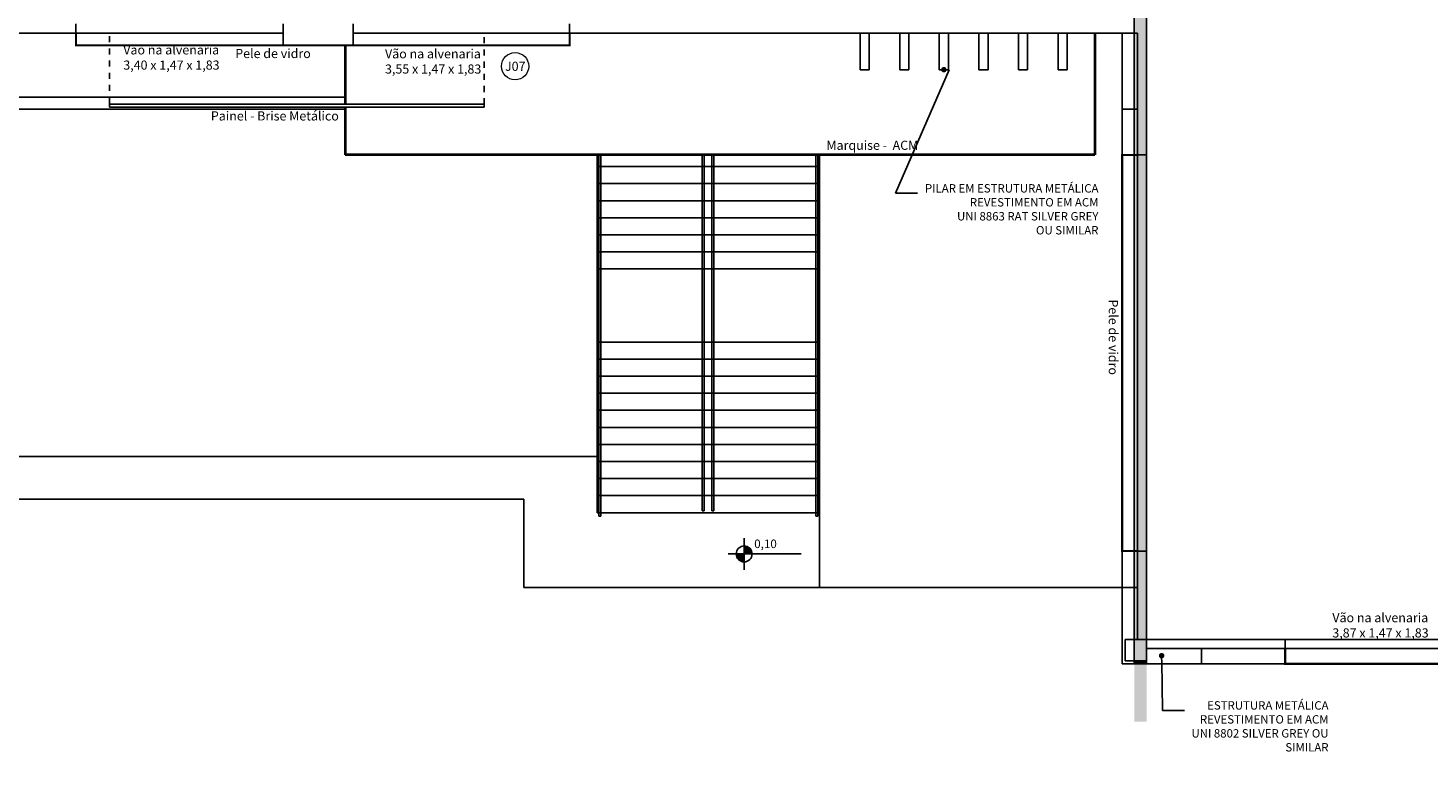
# Model space of a CAD drawing. Units: millimetres. Extents: x 4226 to 6548, y 1225 to 3116.
# Drawn here: x 6059 to 6082, y 1919 to 1931 of the extents above; entities that cross this region are included whole.
import ezdxf
from ezdxf import colors
from ezdxf.entities.mleader import LeaderData, LeaderLine
from ezdxf.enums import TextEntityAlignment as Align
from ezdxf.math import Vec2, Vec3

# ---------------------------------------------------------------- set-up
doc = ezdxf.new("R2010")
doc.units = ezdxf.units.MM
doc.header["$LTSCALE"] = 0.3
doc.linetypes.add('HIDDEN', pattern=[0.375, 0.25, -0.125])
doc.layers.get('0').update_dxf_attribs({"color": 250})
for name, color, linetype in [('01', 1, 'Continuous'), ('02', 250, 'Continuous'), ('03', 250, 'Continuous'), ('ARQ - Alvenaria alta', 250, 'Continuous'), ('ARQ - Esquadrias', 2, 'Continuous'), ('Arq- Cotas', 250, 'Continuous'), ('ARQ- Projeção', 250, 'HIDDEN'), ('ARQ- Texto', 250, 'Continuous'), ('ARQ-TEXTO2', 1, 'Continuous'), ('Drywall', 250, 'Continuous'), ('TEXTO ESQUADRIA', 7, 'Continuous')]:
    doc.layers.add(name, color=color, linetype=linetype)
doc.layers.add('04', color=4, linetype='Continuous', lineweight=40)
doc.layers.add('ARQ - Indicação', color=1, linetype='Continuous', lineweight=13)
doc.styles.add('COTA 1-50', font='romans.shx', dxfattribs={"height": 0.07})
doc.styles.add('New Romans', font='romans.shx')
doc.styles.add('SANS', font='sanss___.ttf')
doc.styles.add('STYLUS BT', font='stylu.ttf')

# ---------------------------------------------------------------- blocks, each defined once
blk = doc.blocks.new('Z$W@#6')
at = {"true_color": 0x000000}
h = blk.add_hatch(color=18, dxfattribs=at)
h.paths.add_polyline_path([(0.0754, 0.0502, 0.414214), (0.0502, 0.0754), (0.0502, 0.0502)])
h.paths.add_polyline_path([(0.0502, 0.0502), (0.0251, 0.0502, 0.414214), (0.0502, 0.0251)])
at = {"color": 18, "true_color": 0x000000}
for points in [[(0.0502, 0.1005), (0.0502, 0)], [(0, 0.0502), (0.2302, 0.0502)]]:
    blk.add_lwpolyline(points, dxfattribs=at)
blk.add_circle((0.0502, 0.0502), 0.0251, dxfattribs=at)
at = {"layer": 'ARQ- Texto', "style": 'STYLUS BT'}
blk.add_attdef('NÍVEL', (0.0818, 0.0603), '', height=0.028, dxfattribs=at)
blk = doc.blocks.new('_Dot')
at = {"color": 0, "linetype": 'ByBlock', "lineweight": -2}
blk.add_line((-0.5, 0), (-1, 0), dxfattribs=at)
at = {"color": 0, "linetype": 'ByBlock', "const_width": 0.5}
blk.add_lwpolyline([(-0.25, 0, 1), (0.25, 0, 1)], format="xyb", close=True, dxfattribs=at)

msp = doc.modelspace()

# ---------------------------------------------------------------- hatches: boundary and pattern name
at = {"layer": 'ARQ - Esquadrias', "linetype": 'ByBlock'}
h = msp.add_hatch(color=1, dxfattribs=at)
h.dxf.hatch_style = 1
h.paths.add_polyline_path([(6076.93295, 1921.00819), (6076.73295, 1921.00819), (6076.73295, 1920.06138), (6076.93295, 1920.06138)])
h.paths.add_polyline_path([(6076.93295, 1921.40819), (6076.73295, 1921.40819), (6076.73295, 1921.05819), (6076.93295, 1921.05819)])
h.paths.add_polyline_path([(6076.93295, 1944.45819), (6076.73295, 1944.45819), (6076.73295, 1921.40819), (6076.93295, 1921.40819)])
h.paths.add_polyline_path([(6076.98295, 1945.45995), (6076.73295, 1945.45995), (6076.73295, 1944.45819), (6076.93295, 1944.45819), (6076.98295, 1944.45819)])
h = msp.add_hatch(color=1, dxfattribs=at)
h.dxf.hatch_style = 1
h.paths.add_polyline_path([(6076.93171, 1921.05819), (6076.73295, 1921.05819), (6076.73295, 1921.00819), (6076.93171, 1921.00819)])

# ---------------------------------------------------------------- linework, layer by layer
at = {"layer": '01', "color": 18, "true_color": 0x000000}
for p, q in [((6059.91824, 1930.20819), (6059.91824, 1930.15819)), ((6059.91824, 1930.19081), (6066.06824, 1930.19081)), ((6059.91824, 1930.19081), (6059.91824, 1930.14081)), ((6059.91824, 1930.14081), (6066.06824, 1930.14081)), ((6066.06824, 1930.19081), (6066.06824, 1930.14081)), ((6076.53295, 1930.10819), (6076.53295, 1929.35819)), ((6067.91824, 1929.35819), (6067.91824, 1923.48819)), ((6071.56824, 1922.25819), (6071.56824, 1929.35819)), ((6067.91824, 1924.40819), (6049.68313, 1924.40819)), ((6066.71824, 1923.70819), (6049.68313, 1923.70819)), ((6066.71824, 1923.70819), (6066.71824, 1922.25819)), ((6076.53295, 1922.25819), (6076.53295, 1922.85819)), ((6071.56824, 1922.25819), (6066.71824, 1922.25819)), ((6071.56824, 1922.25819), (6076.53295, 1922.25819)), ((6077.83295, 1921.00819), (6079.20795, 1921.00819))]:
    msp.add_line(p, q, dxfattribs=at)
for points in [[(6067.91824, 1929.16819), (6071.56824, 1929.16819)], [(6067.91824, 1928.88819), (6071.56824, 1928.88819)], [(6067.91824, 1928.60819), (6071.56824, 1928.60819)], [(6067.91824, 1928.32819), (6071.56824, 1928.32819)], [(6067.91824, 1928.04819), (6071.56824, 1928.04819)], [(6067.91824, 1927.76819), (6071.56824, 1927.76819)], [(6067.91824, 1927.48819), (6071.56824, 1927.48819)], [(6067.91824, 1926.28819), (6071.56824, 1926.28819)], [(6067.91824, 1926.00819), (6071.56824, 1926.00819)], [(6067.91824, 1925.72819), (6071.56824, 1925.72819)], [(6067.91824, 1925.44819), (6071.56824, 1925.44819)], [(6067.91824, 1925.16819), (6071.56824, 1925.16819)], [(6067.91824, 1924.88819), (6071.56824, 1924.88819)], [(6067.91824, 1924.60819), (6071.56824, 1924.60819)], [(6067.91824, 1924.32819), (6071.56824, 1924.32819)], [(6067.91824, 1924.04819), (6071.56824, 1924.04819)], [(6067.91824, 1923.76819), (6071.56824, 1923.76819)], [(6067.91824, 1923.48819), (6071.56824, 1923.48819)]]:
    msp.add_lwpolyline(points, dxfattribs=at)
at = {"layer": '02', "color": 18, "true_color": 0x000000}
for p, q in [((6062.76824, 1931.35819), (6059.36824, 1931.35819)), ((6063.91824, 1931.35819), (6067.46824, 1931.35819)), ((6076.53295, 1930.10819), (6076.53295, 1931.35819)), ((6049.03313, 1930.30819), (6063.78295, 1930.30819)), ((6048.88313, 1930.10819), (6063.78295, 1930.10819)), ((6076.78295, 1930.10819), (6076.53295, 1930.10819)), ((6076.78295, 1922.85819), (6076.78295, 1929.35819)), ((6076.93295, 1922.85819), (6076.93295, 1929.35819)), ((6067.94824, 1923.43146), (6067.97824, 1923.43146)), ((6069.64324, 1923.52146), (6069.67324, 1923.52146)), ((6069.80324, 1923.52146), (6069.83324, 1923.52146)), ((6071.50824, 1923.43146), (6071.53824, 1923.43146)), ((6076.78295, 1922.25819), (6076.53295, 1922.25819)), ((6076.53295, 1922.25819), (6076.53295, 1921.00819)), ((6083.08295, 1921.40819), (6079.20795, 1921.40819)), ((6077.83295, 1921.00819), (6077.83295, 1921.25819)), ((6079.20795, 1921.25819), (6083.08295, 1921.25819)), ((6077.83295, 1921.00819), (6076.53295, 1921.00819))]:
    msp.add_line(p, q, dxfattribs=at)
at = {"layer": '02', "color": 1}
for p, q in [((6067.94824, 1923.43146), (6067.94824, 1929.35819)), ((6067.97824, 1929.35819), (6067.97824, 1923.43146)), ((6069.64324, 1923.52146), (6069.64324, 1929.35819)), ((6069.67324, 1929.35819), (6069.67324, 1923.52146)), ((6069.80324, 1923.52146), (6069.80324, 1929.35819)), ((6069.83324, 1929.35819), (6069.83324, 1923.52146)), ((6071.50824, 1923.43146), (6071.50824, 1929.35819)), ((6071.53824, 1923.43146), (6071.53824, 1929.35819))]:
    msp.add_line(p, q, dxfattribs=at)
at = {"layer": '02', "color": 18, "true_color": 0x000000, "const_width": 0.035}
for points in [[(6059.36824, 1931.35819), (6059.36824, 1931.15819), (6067.46824, 1931.15819), (6067.46824, 1931.35819)], [(6076.78295, 1929.35819), (6076.53295, 1929.35819), (6076.53295, 1922.85819), (6076.78295, 1922.85819)], [(6079.20795, 1921.25819), (6079.20795, 1921.00819), (6087.30795, 1921.00819), (6087.30795, 1921.25819)]]:
    msp.add_lwpolyline(points, dxfattribs=at)
at = {"layer": '03', "color": 18, "true_color": 0x000000}
msp.add_line((6072.81499, 1928.72966), (6073.17499, 1928.72966), dxfattribs=at)
msp.add_lwpolyline([(6073.69779, 1930.75275), (6072.81499, 1928.72966)], dxfattribs=at)
at = {"layer": '04', "color": 18, "true_color": 0x000000}
for p, q in [((6063.78295, 1931.15819), (6063.78295, 1930.19081)), ((6076.08295, 1931.35819), (6076.08295, 1929.35819)), ((6063.78295, 1930.14081), (6063.78295, 1929.35819)), ((6075.08295, 1929.35819), (6063.78295, 1929.35819)), ((6076.08295, 1929.35819), (6075.08295, 1929.35819))]:
    msp.add_line(p, q, dxfattribs=at)
at = {"layer": 'ARQ - Alvenaria alta', "color": 18, "true_color": 0x000000}
for p, q in [((6076.93295, 1944.05819), (6076.93295, 1929.35819)), ((6059.36824, 1931.50819), (6059.36824, 1931.35819)), ((6062.76824, 1931.50819), (6062.76824, 1931.15819)), ((6063.91824, 1931.50819), (6063.91824, 1931.15819)), ((6067.46824, 1931.35819), (6067.46824, 1931.50819)), ((6059.36824, 1931.35819), (6056.38969, 1931.35819)), ((6062.76824, 1931.15819), (6063.91824, 1931.15819)), ((6067.46824, 1931.35819), (6076.78295, 1931.35819)), ((6076.78295, 1931.35819), (6076.78295, 1929.35819)), ((6076.93295, 1929.35819), (6076.78295, 1929.35819)), ((6076.93295, 1922.85819), (6076.78295, 1922.85819)), ((6076.78295, 1922.85819), (6076.78295, 1921.40819)), ((6076.93295, 1922.85819), (6076.93295, 1921.40819)), ((6076.58295, 1921.40819), (6076.58295, 1921.05819)), ((6076.93295, 1921.40819), (6076.58295, 1921.40819)), ((6079.20795, 1921.40819), (6076.93295, 1921.40819)), ((6076.93295, 1921.40819), (6076.93295, 1921.05819)), ((6079.20795, 1921.40819), (6079.20795, 1921.25819)), ((6076.58295, 1921.05819), (6076.93295, 1921.05819)), ((6079.20795, 1921.25819), (6076.93295, 1921.25819))]:
    msp.add_line(p, q, dxfattribs=at)
at = {"layer": 'ARQ - Indicação', "color": 18, "true_color": 0x000000}
msp.add_circle((6066.57269, 1930.81397), 0.22349, dxfattribs=at)
at = {"layer": 'Arq- Cotas', "linetype": 'ByBlock'}
for points in [[(6076.73295, 1944.45819), (6076.93295, 1944.45819), (6076.93295, 1921.05819), (6076.73295, 1921.05819)], [(6076.73295, 1921.05819), (6076.93171, 1921.05819), (6076.93171, 1921.00819), (6076.73295, 1921.00819)]]:
    msp.add_lwpolyline(points, close=True, dxfattribs=at)
at = {"layer": 'ARQ- Projeção', "color": 18, "true_color": 0x000000}
for p, q in [((6059.91824, 1930.20819), (6059.91824, 1931.35819)), ((6066.06824, 1930.19081), (6066.06824, 1931.35819))]:
    msp.add_line(p, q, dxfattribs=at)
at = {"layer": 'Drywall', "color": 18, "true_color": 0x000000}
for p, q in [((6072.23295, 1931.35819), (6072.23295, 1930.75815)), ((6072.38295, 1931.35819), (6072.38295, 1930.75815)), ((6072.88295, 1931.35819), (6072.88295, 1930.75815)), ((6073.03295, 1931.35819), (6073.03295, 1930.75815)), ((6073.53295, 1931.35819), (6073.53295, 1930.75815)), ((6073.68295, 1931.35819), (6073.68295, 1930.75815)), ((6074.18295, 1931.35819), (6074.18295, 1930.75815)), ((6074.33295, 1931.35819), (6074.33295, 1930.75815)), ((6074.83295, 1931.35819), (6074.83295, 1930.75815)), ((6074.98295, 1931.35819), (6074.98295, 1930.75815)), ((6075.48295, 1931.35819), (6075.48295, 1930.75815)), ((6075.63295, 1931.35819), (6075.63295, 1930.75815)), ((6072.38295, 1930.75815), (6072.23295, 1930.75815)), ((6073.03295, 1930.75815), (6072.88295, 1930.75815)), ((6073.68295, 1930.75815), (6073.53295, 1930.75815)), ((6074.33295, 1930.75815), (6074.18295, 1930.75815)), ((6074.98295, 1930.75815), (6074.83295, 1930.75815)), ((6075.63295, 1930.75815), (6075.48295, 1930.75815))]:
    msp.add_line(p, q, dxfattribs=at)

# ---------------------------------------------------------------- block references
at = {"layer": '03', "color": 18, "true_color": 0x000000, "xscale": 0.09, "yscale": 0.09, "zscale": 0.09, "rotation": 176.5598587370868}
msp.add_blockref('_Dot', (6073.60795, 1930.75815), dxfattribs=at)
at = {"layer": '03', "color": 18, "true_color": 0x000000}
ref = msp.add_blockref('Z$W@#6', (6070.07121, 1922.5508), dxfattribs=dict(at, xscale=5.195113324213407, yscale=5.195113324213407, zscale=5.195113324213407))
ref.add_attrib('NÍVEL', '0,10', dxfattribs={"layer": 'ARQ- Texto', "height": 0.14, "style": 'New Romans'}).set_placement((6070.49628, 1922.86401), align=Align.BOTTOM_LEFT)

# ---------------------------------------------------------------- texts
at = {"layer": '03', "color": 18, "true_color": 0x000000, "insert": (6076.14478, 1928.87966), "char_height": 0.15, "width": 2.9892149, "attachment_point": 3, "style": 'COTA 1-50'}
msp.add_mtext('{\\fCalibri|b0|i0|c0|p34;\\H0.91667x;PILAR EM ESTRUTURA METÁLICA\\PREVESTIMENTO EM ACM\\H1.94334x; \\H0.51458x;\\PUNI 8863 RAT SILVER GREY\\H1.52796x; \\H0.65447x;\\POU SIMILAR\\H1.66642x; \\H0.60009x;\\P} {\\H1.55942x; }', dxfattribs=at)
at = {"layer": 'ARQ-TEXTO2', "color": 18, "true_color": 0x000000, "char_height": 0.15, "attachment_point": 1, "style": 'SANS'}
for s, width, insert in [('Vão na alvenaria\\P3,40 x 1,47 x 1,83', 4.6867489, (6060.14443, 1931.15819)), ('Pele de vidro', 4.6867489, (6061.98134, 1931.09853)), ('Vão na alvenaria\\P3,55 x 1,47 x 1,83', 4.6867489, (6064.43885, 1931.0938)), ('Painel - Brise Metálico', 4.6867489, (6061.5816, 1930.07414)), ('Marquise -  ACM', 4.1341448, (6071.68131, 1929.59224)), ('Vão na alvenaria\\P\\pt1.5;3,87 x 1,47 x 1,83', 4.6867489, (6079.98195, 1921.84051))]:
    msp.add_mtext_dynamic_manual_height_columns(s, width=width, gutter_width=12.5, heights=[0], dxfattribs=dict(at, insert=insert))
at = {"layer": 'ARQ-TEXTO2', "color": 18, "true_color": 0x000000, "insert": (6076.46421, 1926.98755), "char_height": 0.15, "attachment_point": 1, "rotation": 270, "style": 'SANS'}
msp.add_mtext_dynamic_manual_height_columns('Pele de vidro', width=4.6867489, gutter_width=12.5, heights=[0], dxfattribs=at)
at = {"layer": 'TEXTO ESQUADRIA', "color": 18, "true_color": 0x000000, "style": 'New Romans'}
msp.add_text('J07', height=0.14997, dxfattribs=at).set_placement((6066.57559, 1930.81397), align=Align.MIDDLE_CENTER)

# ---------------------------------------------------------------- leaders
at = {"layer": '03', "color": 18, "true_color": 0x000000}
ml = msp.add_multileader_mtext('Standard', dxfattribs=at)
ml.set_content('\\pxa0.66667,sm1.07917;{\\fCalibri|b0|i0|c0|p34;\\H0.91667x;ESTRUTURA METÁLICA\\PREVESTIMENTO EM ACM\\PUNI 8802 SILVER GREY OU SIMILAR\\P\\pa0.25,s*;} ', color=(0, 0, 0), style='COTA 1-50')
ml.set_leader_properties(color=256, linetype='ByLayer', lineweight=-1)
ml.set_arrow_properties(name='DOT')
ml.build(insert=Vec2(0, 0))
ml.multileader.update_dxf_attribs({"text_left_attachment_type": 7, "text_right_attachment_type": 7, "dogleg_length": 0.36, "arrow_head_size": 0.09})
ctx = ml.context
ctx.base_point, ctx.char_height, ctx.arrow_head_size, ctx.landing_gap_size, ctx.plane_origin = Vec3(6077.55785, 1920.24477), 0.15, 0.09, 0.09, Vec3(6081.47535, 1922.71721)
ctx.left_attachment, ctx.right_attachment, ctx.text_align_type = 7, 7, 2
notes = []
notes.append((ctx, [(0, (1, 1, 0), (6077.19785, 1920.24477), (1, 0), 0.36, [(0, [(6077.18035, 1921.14145)], 0, [])])]))
ctx.mtext.insert, ctx.mtext.width, ctx.mtext.defined_height, ctx.mtext.alignment, ctx.mtext.flow_direction = Vec3(6079.91988, 1920.39477), 2.9892149, 0.37354, 3, 5
for ctx, leaders in notes:
    for number, flags, end, landing, length, lines in leaders:
        leader = LeaderData()
        leader.index, (leader.has_last_leader_line, leader.has_dogleg_vector, leader.attachment_direction) = number, flags
        leader.last_leader_point, leader.dogleg_vector, leader.dogleg_length = Vec3(end), Vec3(landing), length
        for number, points, colour, breaks in lines:
            line = LeaderLine()
            line.index, line.vertices, line.color, line.breaks = number, Vec3.list(points), colors.encode_raw_color(colour), breaks
            leader.lines.append(line)
        ctx.leaders.append(leader)

doc.saveas('drawing.dxf')
